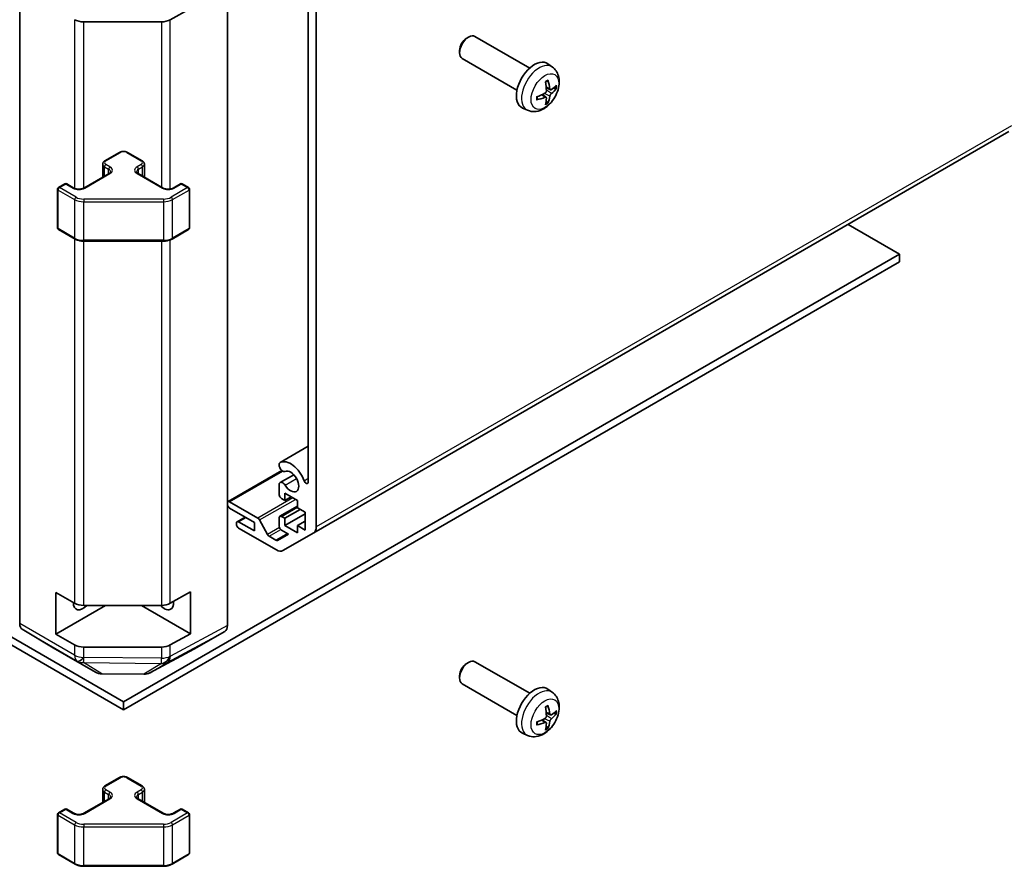
# Model space of a CAD drawing. Units: millimetres. Extents: x 0 to 18046, y -64 to 2810.
# Drawn here: x 2976 to 3361, y 975 to 1307 of the extents above; entities that cross this region are included whole.
import ezdxf

# ---------------------------------------------------------------- set-up
doc = ezdxf.new("R2010")
doc.units = ezdxf.units.MM
doc.layers.add('Visible (ISO)', color=7, linetype='Continuous', lineweight=35)
doc.layers.add('Visible Narrow (ISO)', color=7, linetype='Continuous', lineweight=25)

msp = doc.modelspace()

# ---------------------------------------------------------------- linework, layer by layer
at = {"layer": 'Visible (ISO)'}
for p, q in [((3091.834, 1377.0055), (3091.834, 1108.0859)), ((3088.652, 1125.7341), (3088.652, 1363.0316)), ((2975.6925, 1070.2347), (2975.6925, 1339.5982)), ((3057.0098, 1069.4384), (3057.0098, 1340.3945)), ((3042.6208, 1311.2035), (3034.6655, 1306.7681)), ((3031.1922, 1305.9579), (3000.7446, 1305.9579)), ((3150.7014, 1299.5367), (3151.4616, 1299.9756)), ((3175.3878, 1287.8528), (3153.9616, 1300.2232)), ((3147.9261, 1294.7296), (3147.9261, 1293.8518)), ((3170.3878, 1279.1925), (3148.9616, 1291.563)), ((3184.2669, 1288.2109), (3182.5177, 1289.4877)), ((3183.5184, 1279.3695), (3181.8498, 1280.108)), ((3181.7998, 1276.3928), (3180.326, 1277.4687)), ((3174.5172, 1271.324), (3172.5368, 1272.2004)), ((3090.7985, 1105.797), (3363.0346, 1262.9726)), ((3009.0819, 1251.5421), (3014.7387, 1254.808)), ((3017.9636, 1254.808), (3023.6205, 1251.5421)), ((3008.1943, 1245.11), (3008.1943, 1250.1781)), ((3024.508, 1245.11), (3024.508, 1250.1781)), ((3000.7734, 1240.8255), (3010.6729, 1246.541)), ((3022.0295, 1246.541), (3031.929, 1240.8255)), ((2990.8739, 1241.0297), (2993.3487, 1242.4585)), ((2994.0987, 1242.4585), (2996.9272, 1240.8255)), ((3035.7751, 1240.8255), (3038.6036, 1242.4585)), ((3039.3536, 1242.4585), (3041.8285, 1241.0297)), ((2990.4989, 1225.275), (2990.4989, 1240.3801)), ((3042.2035, 1225.275), (3042.2035, 1240.3801)), ((3320.2295, 1214.989), (3300.0769, 1226.624)), ((2990.8739, 1224.6254), (2997.3644, 1220.8782)), ((3035.338, 1220.8782), (3041.8285, 1224.6254)), ((3000.7446, 1220.059), (3031.9578, 1220.059)), ((2712.4712, 1214.989), (3016.3504, 1039.5442)), ((3016.3504, 1039.5442), (3320.2295, 1214.989)), ((3320.2295, 1211.9271), (3320.2295, 1214.989)), ((3016.3504, 1036.4824), (2712.4712, 1211.9271)), ((3320.2295, 1211.9271), (3016.3504, 1036.4824)), ((3077.6775, 1133.3383), (3088.652, 1139.6744)), ((3057.2679, 1117.9898), (3078.3819, 1130.18)), ((3077.3383, 1131.8547), (3077.3383, 1132.9041)), ((3077.6775, 1125.4601), (3083.0129, 1128.5404)), ((3077.3383, 1120.6836), (3077.3383, 1125.026)), ((3079.548, 1118.3872), (3078.2222, 1119.1527)), ((3079.548, 1121.2449), (3079.548, 1118.3872)), ((3084.4978, 1118.3872), (3079.548, 1121.2449)), ((3079.548, 1118.3872), (3082.0229, 1119.8161)), ((3084.4978, 1115.5295), (3084.4978, 1118.3872)), ((3057.8929, 1117.9279), (3068.9864, 1111.523)), ((3067.6156, 1109.865), (3057.8929, 1115.4784)), ((3077.5972, 1112.2744), (3084.4978, 1116.2584)), ((3079.548, 1111.447), (3085.5584, 1114.9171)), ((3087.503, 1113.7944), (3084.4978, 1115.5295)), ((3060.8034, 1110.1311), (3063.9791, 1111.9645)), ((3069.6471, 1110.7991), (3072.6552, 1105.1547)), ((3077.3383, 1108.3341), (3077.3383, 1111.7021)), ((3078.2222, 1112.2124), (3079.548, 1111.447)), ((3079.548, 1108.5892), (3087.503, 1113.182)), ((3079.548, 1111.447), (3079.548, 1108.5892)), ((3084.4978, 1108.5892), (3087.503, 1110.3243)), ((3087.503, 1106.8542), (3087.503, 1113.7944)), ((3060.5445, 1109.1506), (3060.5445, 1109.5588)), ((3061.4284, 1110.0691), (3067.6156, 1106.497)), ((3076.2274, 1099.0754), (3061.4284, 1107.6197)), ((3067.6156, 1106.497), (3067.6156, 1109.865)), ((3080.8817, 1105.2677), (3078.2222, 1106.8032)), ((3079.548, 1108.5892), (3084.4978, 1105.7315)), ((3084.4978, 1108.5892), (3087.503, 1106.8542)), ((3084.4978, 1105.7315), (3084.4978, 1108.5892)), ((3073.3158, 1104.4307), (3076.0077, 1102.8765)), ((3076.6327, 1102.8146), (3080.8817, 1105.2677)), ((3090.7985, 1105.797), (3078.7274, 1098.8278)), ((2989.8347, 1066.112), (2989.8347, 1082.442)), ((2989.8347, 1082.442), (2997.209, 1078.1844)), ((3034.6655, 1078.1491), (3042.6208, 1082.5845)), ((3042.6208, 1082.5845), (3042.6208, 1066.2545)), ((3009.2801, 1077.3389), (2989.8347, 1066.112)), ((3000.7446, 1077.3389), (3031.1922, 1077.3389)), ((3023.4222, 1077.3389), (3042.6208, 1066.2545)), ((2976.7063, 1067.9586), (2988.8187, 1060.7192)), ((2997.209, 1061.8544), (2989.8347, 1066.112)), ((3042.6208, 1066.2545), (3034.6655, 1061.8191)), ((3043.9008, 1060.179), (3055.9745, 1067.1498)), ((2988.8404, 1060.7065), (3005.3562, 1051.1711)), ((3031.1922, 1061.0089), (3000.7446, 1061.0089)), ((3026.7049, 1050.9314), (3043.8568, 1060.1545)), ((3150.7014, 1054.5877), (3151.4616, 1055.0266)), ((3175.3878, 1042.9038), (3153.9616, 1055.2742)), ((3007.8058, 1050.5014), (3024.2865, 1050.3354)), ((3147.9261, 1049.7806), (3147.9261, 1048.9029)), ((3170.3878, 1034.2435), (3148.9616, 1046.614)), ((3184.2669, 1043.2619), (3182.5177, 1044.5388)), ((3016.3504, 1036.4824), (3016.3504, 1039.5442)), ((3183.5184, 1034.4206), (3181.8498, 1035.159)), ((3181.7998, 1031.4439), (3180.326, 1032.5197)), ((3174.5172, 1026.375), (3172.5368, 1027.2514)), ((3009.0819, 1006.5931), (3014.7387, 1009.8591)), ((3017.9636, 1009.8591), (3023.6205, 1006.5931)), ((3008.1943, 1000.161), (3008.1943, 1005.2291)), ((3024.508, 1000.161), (3024.508, 1005.2291)), ((3000.7734, 995.8766), (3010.6729, 1001.592)), ((3022.0295, 1001.592), (3031.929, 995.8766)), ((2990.4989, 980.326), (2990.4989, 995.4312)), ((2990.8739, 996.0807), (2993.3487, 997.5096)), ((2994.0987, 997.5096), (2996.9272, 995.8766)), ((3035.7751, 995.8766), (3038.6036, 997.5096)), ((3039.3536, 997.5096), (3041.8285, 996.0807)), ((3042.2035, 980.326), (3042.2035, 995.4312)), ((2990.8739, 979.6765), (2997.3644, 975.9292)), ((3035.338, 975.9292), (3041.8285, 979.6765)), ((3000.7446, 975.11), (3031.9578, 975.11))]:
    msp.add_line(p, q, dxfattribs=at)
for centre, radius, start, end in [((2993.7237, 1241.809), 0.75, 60, 120), ((3038.9786, 1241.809), 0.75, 60, 120), ((2991.2489, 1240.3801), 0.75, 120, 180), ((3041.4535, 1240.3801), 0.75, 0, 60), ((2991.2489, 1225.275), 0.75, 180, 240), ((3041.4535, 1225.275), 0.75, 300, 0), ((3007.8562, 1055.5012), 5, 240, 269.422611), ((3024.3369, 1055.3351), 5, 269.422611, 298.268301), ((2991.2489, 995.4312), 0.75, 120, 180), ((2993.7237, 996.86), 0.75, 60, 120), ((3038.9786, 996.86), 0.75, 60, 120), ((3041.4535, 995.4312), 0.75, 0, 60), ((2991.2489, 980.326), 0.75, 180, 240), ((3041.4535, 980.326), 0.75, 300, 0)]:
    msp.add_arc(centre, radius, start, end, dxfattribs=at)
for centre, major_axis, ratio, start_param, end_param in [((3000.7446, 1308.8446), (-5, 0), 0.57735027, 0.78539816, 1.57079633), ((3031.1922, 1308.8446), (-5, 0), 0.57735027, 1.57079633, 2.3387412), ((3151.4616, 1295.8931), (2.5, 4.3301), 0.57735027, 0, 3.14159265), ((3150.7014, 1296.332), (-1.9625, -3.3991), 0.57735027, 3.92699082, 5.49778714), ((3177.218, 1281.0226), (-5, -8.6603), 0.57735027, 3.0796893, 6.34508866), ((3171.476, 1284.6082), (6.4164, -14.9254), 0.55353421, 0.95931878, 1.19830308), ((3170.9823, 1284.3231), (-9.7736, 12.9775), 0.59526289, 3.96282307, 4.20180736), ((3171.2165, 1284.1879), (-16.2392, -0.4777), 0.49462411, 2.44776077, 2.68674507), ((3171.2165, 1284.758), (16.2369, -0.5489), 0.65417299, 5.62601221, 5.86499651), ((3171.2418, 1284.2026), (-16.134, -1.9059), 0.55353421, 1.94328958, 2.18227387), ((3171.2418, 1284.7726), (16.1257, -1.9754), 0.59526289, 5.2229706, 5.46195489), ((3171.476, 1284.6374), (7.7059, -14.3024), 0.49462411, 0.45484759, 0.69383188), ((3170.9823, 1284.3524), (-8.5938, 13.7872), 0.65417299, 3.55978145, 3.79876575), ((3081.7577, 1125.8888), (-4.25, 7.3612), 0.57735027, 4.4296185, 6.23221797), ((3078.6775, 1131.6062), (-1, 1.7321), 0.57735027, 6.23221797, 6.74144068), ((3078.6775, 1131.6062), (1, -1.7321), 0.57735027, 4.25413361, 6.23221797), ((3081.7577, 1125.8888), (2.25, -3.8971), 0.57735027, 4.76335631, 9.37381063), ((3087.7848, 1126.2348), (0.6132, -1.0622), 0.57735027, 4.4296185, 7.06858347), ((3078.6775, 1123.728), (-1, 1.7321), 0.57735027, 4.76335631, 6.74144068), ((3057.8929, 1116.9073), (-0.625, 1.0825), 0.57735027, 5.49778714, 7.02582584), ((3078.2222, 1120.1733), (-0.625, 1.0825), 0.57735027, 0.78539816, 2.35619449), ((3057.8929, 1116.4991), (-0.625, 1.0825), 0.57735027, 0.82815579, 2.35619449), ((3061.4284, 1109.0485), (-0.625, 1.0825), 0.57735027, 5.49778714, 7.06858347), ((3068.9864, 1110.5024), (0.625, -1.0825), 0.57735027, 1.5120405, 2.35619449), ((3078.2222, 1111.1918), (-0.625, 1.0825), 0.57735027, 5.49778714, 7.06858347), ((3061.4284, 1108.6403), (-0.625, 1.0825), 0.57735027, 0.78539816, 2.35619449), ((3078.2222, 1107.8238), (-0.625, 1.0825), 0.57735027, 0.78539816, 2.35619449), ((3088.2985, 1110.1272), (2.5, -4.3301), 0.57735027, 0, 0.78539816), ((3073.3158, 1105.4513), (0.625, -1.0825), 0.57735027, 4.65363316, 5.49778714), ((3076.0077, 1103.8971), (0.625, -1.0825), 0.57735027, 5.49778714, 6.28318531), ((3076.2274, 1103.1579), (2.5, -4.3301), 0.57735027, 5.49778714, 6.28318531), ((3000.4413, 1080.4007), (-2.625, -4.5466), 0.57735027, 5.45123466, 7.48269513), ((3000.7446, 1080.2256), (5, 0), 0.57735027, 3.92699082, 4.71238898), ((3032.2603, 1080.4012), (2.625, -4.5466), 0.57735027, 5.083802, 7.20455128), ((3031.1922, 1080.2256), (5, 0), 0.57735027, 4.71238898, 5.48033385), ((2979.2281, 1072.2759), (-2.5, -4.3301), 0.57735027, 5.49778714, 6.27445866), ((3053.4737, 1071.4812), (2.5008, -4.3314), 0.57717444, 0, 0.78524587), ((2991.3404, 1065.0366), (-2.5, -4.3301), 0.57735027, 6.27445866, 6.28318531), ((3000.7446, 1063.8957), (-5, 0), 0.57735027, 0.78539816, 1.57079633), ((3031.1922, 1063.8957), (-5, 0), 0.57735027, 1.57079633, 2.3387412), ((3041.4001, 1064.5105), (2.5008, -4.3314), 0.57717444, 6.26573733, 6.28318531), ((3151.4616, 1050.9441), (2.5, 4.3301), 0.57735027, 0, 3.14159265), ((3150.7014, 1051.383), (-1.9625, -3.3991), 0.57735027, 3.92699082, 5.49778714), ((3177.218, 1036.0737), (-5, -8.6603), 0.57735027, 3.0796893, 6.34508866), ((3171.476, 1039.6592), (6.4164, -14.9254), 0.55353421, 0.95931878, 1.19830308), ((3170.9823, 1039.3742), (-9.7736, 12.9775), 0.59526289, 3.96282307, 4.20180736), ((3171.2165, 1039.239), (-16.2392, -0.4777), 0.49462411, 2.44776077, 2.68674507), ((3171.2165, 1039.809), (16.2369, -0.5489), 0.65417299, 5.62601221, 5.86499651), ((3171.2418, 1039.2536), (-16.134, -1.9059), 0.55353421, 1.94328958, 2.18227387), ((3171.2418, 1039.8236), (16.1257, -1.9754), 0.59526289, 5.2229706, 5.46195489), ((3171.476, 1039.6884), (7.7059, -14.3024), 0.49462411, 0.45484759, 0.69383188), ((3170.9823, 1039.4034), (-8.5938, 13.7872), 0.65417299, 3.55978145, 3.79876575)]:
    msp.add_ellipse(centre, major_axis=major_axis, ratio=ratio, start_param=start_param, end_param=end_param, dxfattribs=at)
for points, knots in [([(3184.2669, 1288.2109), (3184.8313, 1287.7989), (3185.3107, 1287.2924), (3186.1109, 1286.1352), (3186.4051, 1285.478), (3186.8488, 1283.9914), (3186.9405, 1283.1622), (3186.9225, 1281.3296), (3186.7529, 1280.3322), (3186.1721, 1278.3496), (3185.7464, 1277.3676), (3184.6931, 1275.5327), (3184.0682, 1274.6791), (3182.6275, 1273.1443), (3181.8114, 1272.4628), (3180.0016, 1271.4062), (3179.0113, 1271.0094), (3177.0758, 1270.7555), (3176.1869, 1270.7899), (3175.0423, 1271.1138), (3174.7764, 1271.2093), (3174.5172, 1271.324)], [5.5596905, 5.5596905, 5.5596905, 5.5596905, 5.76465035, 5.76465035, 5.99724023, 5.99724023, 6.29459763, 6.29459763, 6.66985758, 6.66985758, 7.06428247, 7.06428247, 7.45411883, 7.45411883, 7.84838663, 7.84838663, 8.22269251, 8.22269251, 8.4943548, 8.4943548, 8.57747644, 8.57747644, 8.57747644, 8.57747644]), ([(3181.5406, 1282.3056), (3181.5786, 1282.3326), (3181.6167, 1282.3588), (3181.7209, 1282.4288), (3181.7871, 1282.4712), (3181.9193, 1282.5516), (3181.9852, 1282.5897), (3182.1167, 1282.6614), (3182.1822, 1282.695), (3182.3124, 1282.7579), (3182.3772, 1282.787), (3182.4415, 1282.814)], [4.599557922, 4.599557922, 4.599557922, 4.599557922, 4.630897721, 4.630897721, 4.685414191, 4.685414191, 4.739930661, 4.739930661, 4.794447131, 4.794447131, 4.848963601, 4.848963601, 4.848963601, 4.848963601]), ([(3182.4983, 1283.0571), (3182.5089, 1283.0257), (3182.5155, 1282.9913), (3182.5182, 1282.9325), (3182.5129, 1282.8992), (3182.4927, 1282.853), (3182.4743, 1282.8318), (3182.4503, 1282.818), (3182.446, 1282.8159), (3182.4415, 1282.814)], [0.0145600729, 0.0145600729, 0.0145600729, 0.0145600729, 0.0187226824, 0.0187226824, 0.0234298311, 0.0234298311, 0.0280690561, 0.0280690561, 0.028985175, 0.028985175, 0.028985175, 0.028985175]), ([(3185.9084, 1279.9428), (3185.8931, 1279.9218), (3185.8695, 1279.9005), (3185.8173, 1279.8673), (3185.7782, 1279.8509), (3185.7063, 1279.8327), (3185.6609, 1279.8276), (3185.591, 1279.8291), (3185.5553, 1279.8336), (3185.5242, 1279.8411)], [0.0145600729, 0.0145600729, 0.0145600729, 0.0145600729, 0.0187226824, 0.0187226824, 0.0234298311, 0.0234298311, 0.0280690561, 0.0280690561, 0.0318101771, 0.0318101771, 0.0318101771, 0.0318101771]), ([(3178.2784, 1275.6032), (3178.2696, 1275.6724), (3178.2625, 1275.7431), (3178.2517, 1275.8873), (3178.2481, 1275.9609), (3178.2445, 1276.1106), (3178.2445, 1276.1867), (3178.2481, 1276.3414), (3178.2517, 1276.4199), (3178.2602, 1276.5451), (3178.2639, 1276.5912), (3178.2682, 1276.6376)], [3.005018033, 3.005018033, 3.005018033, 3.005018033, 3.059534503, 3.059534503, 3.114050973, 3.114050973, 3.168567443, 3.168567443, 3.223083913, 3.223083913, 3.254423712, 3.254423712, 3.254423712, 3.254423712]), ([(3181.9242, 1278.9479), (3181.9275, 1278.8565), (3181.9149, 1278.7524), (3181.8555, 1278.5459), (3181.8087, 1278.4436), (3181.6981, 1278.267), (3181.627, 1278.1809), (3181.4906, 1278.0596), (3181.4289, 1278.0166), (3181.3678, 1277.9842)], [-0.203600879, -0.203600879, -0.203600879, -0.203600879, -0.1911011005, -0.1911011005, -0.178601322, -0.178601322, -0.1660772077, -0.1660772077, -0.1569242728, -0.1569242728, -0.1569242728, -0.1569242728]), ([(3181.3678, 1276.4004), (3181.4487, 1276.433), (3181.5326, 1276.4519), (3181.6816, 1276.4504), (3181.7468, 1276.4301), (3181.8445, 1276.3615), (3181.8835, 1276.3087), (3181.9204, 1276.1935), (3181.9267, 1276.1376), (3181.9242, 1276.0791)], [-0.2036008625, -0.2036008625, -0.2036008625, -0.2036008625, -0.191101084, -0.191101084, -0.1786013054, -0.1786013054, -0.1660771911, -0.1660771911, -0.1569242563, -0.1569242563, -0.1569242563, -0.1569242563]), ([(3183.8523, 1279.4186), (3183.7869, 1279.3771), (3183.716, 1279.3507), (3183.5834, 1279.3427), (3183.5215, 1279.3611), (3183.4215, 1279.431), (3183.3766, 1279.4872), (3183.3215, 1279.613), (3183.3051, 1279.6747), (3183.2959, 1279.7399)], [-0.2036008625, -0.2036008625, -0.2036008625, -0.2036008625, -0.191101084, -0.191101084, -0.1786013054, -0.1786013054, -0.1660771911, -0.1660771911, -0.1569242563, -0.1569242563, -0.1569242563, -0.1569242563]), ([(3183.2959, 1276.8711), (3183.308, 1276.9536), (3183.3337, 1277.0502), (3183.4095, 1277.2472), (3183.4597, 1277.3476), (3183.5679, 1277.5256), (3183.6331, 1277.615), (3183.7513, 1277.7469), (3183.8029, 1277.7957), (3183.8523, 1277.8348)], [-0.203600879, -0.203600879, -0.203600879, -0.203600879, -0.1911011005, -0.1911011005, -0.178601322, -0.178601322, -0.1660772077, -0.1660772077, -0.1569242728, -0.1569242728, -0.1569242728, -0.1569242728]), ([(3178.2783, 1275.6032), (3178.279, 1275.5984), (3178.2793, 1275.5936), (3178.2793, 1275.5659), (3178.2702, 1275.5395), (3178.2403, 1275.4988), (3178.2141, 1275.4776), (3178.1619, 1275.4505), (3178.1287, 1275.4391), (3178.0963, 1275.4325)], [0.0455535579, 0.0455535579, 0.0455535579, 0.0455535579, 0.0464696768, 0.0464696768, 0.0511089018, 0.0511089018, 0.0558160505, 0.0558160505, 0.05997866, 0.05997866, 0.05997866, 0.05997866]), ([(3182.3943, 1274.42), (3182.4164, 1274.3969), (3182.4381, 1274.3681), (3182.4743, 1274.3084), (3182.4927, 1274.2665), (3182.5129, 1274.1951), (3182.5182, 1274.1531), (3182.5155, 1274.0913), (3182.5089, 1274.0602), (3182.4983, 1274.0364)], [0.0427285558, 0.0427285558, 0.0427285558, 0.0427285558, 0.0464696768, 0.0464696768, 0.0511089018, 0.0511089018, 0.0558160505, 0.0558160505, 0.05997866, 0.05997866, 0.05997866, 0.05997866]), ([(3014.7387, 1254.808), (3014.9272, 1254.9169), (3015.1313, 1255.001), (3015.5587, 1255.1267), (3015.7822, 1255.1681), (3016.236, 1255.2096), (3016.4663, 1255.2096), (3016.9201, 1255.1681), (3017.1436, 1255.1267), (3017.571, 1255.001), (3017.7751, 1254.9169), (3017.9636, 1254.808)], [3.14159265, 3.14159265, 3.14159265, 3.14159265, 3.45575192, 3.45575192, 3.76991118, 3.76991118, 4.08407045, 4.08407045, 4.39822972, 4.39822972, 4.71238898, 4.71238898, 4.71238898, 4.71238898]), ([(3008.1943, 1250.1781), (3008.1943, 1250.299), (3008.2111, 1250.4198), (3008.2741, 1250.6494), (3008.32, 1250.7581), (3008.4327, 1250.9582), (3008.4992, 1251.0498), (3008.6462, 1251.2163), (3008.7266, 1251.2913), (3008.8973, 1251.427), (3008.9876, 1251.4876), (3009.0819, 1251.5421)], [2.35619449, 2.35619449, 2.35619449, 2.35619449, 2.513274123, 2.513274123, 2.670353756, 2.670353756, 2.827433388, 2.827433388, 2.984513021, 2.984513021, 3.141592654, 3.141592654, 3.141592654, 3.141592654]), ([(3023.6205, 1251.5421), (3023.7147, 1251.4876), (3023.805, 1251.427), (3023.9757, 1251.2913), (3024.0561, 1251.2163), (3024.2031, 1251.0498), (3024.2696, 1250.9582), (3024.3823, 1250.7581), (3024.4283, 1250.6494), (3024.4912, 1250.4198), (3024.508, 1250.299), (3024.508, 1250.1781)], [4.71238898, 4.71238898, 4.71238898, 4.71238898, 4.869468613, 4.869468613, 5.026548246, 5.026548246, 5.183627878, 5.183627878, 5.340707511, 5.340707511, 5.497787144, 5.497787144, 5.497787144, 5.497787144]), ([(3010.6729, 1246.541), (3010.7637, 1246.5935), (3010.8439, 1246.6481), (3010.981, 1246.757), (3011.0378, 1246.8113), (3011.1286, 1246.9141), (3011.1625, 1246.9626), (3011.2117, 1247.05), (3011.227, 1247.0887), (3011.2459, 1247.1577), (3011.2498, 1247.1881), (3011.2498, 1247.2183)], [0, 0, 0, 0, 0.157079633, 0.157079633, 0.314159265, 0.314159265, 0.471238898, 0.471238898, 0.628318531, 0.628318531, 0.785398163, 0.785398163, 0.785398163, 0.785398163]), ([(3021.4526, 1247.2183), (3021.4526, 1247.1881), (3021.4564, 1247.1577), (3021.4753, 1247.0887), (3021.4907, 1247.05), (3021.5398, 1246.9626), (3021.5737, 1246.9141), (3021.6645, 1246.8113), (3021.7213, 1246.757), (3021.8584, 1246.6481), (3021.9386, 1246.5935), (3022.0295, 1246.541)], [3.926990817, 3.926990817, 3.926990817, 3.926990817, 4.08407045, 4.08407045, 4.241150082, 4.241150082, 4.398229715, 4.398229715, 4.555309348, 4.555309348, 4.71238898, 4.71238898, 4.71238898, 4.71238898]), ([(2996.9272, 1240.8255), (2997.0847, 1240.7346), (2997.2744, 1240.6504), (2997.7061, 1240.51), (2997.9495, 1240.4546), (2998.465, 1240.3843), (2998.7376, 1240.3703), (2999.2786, 1240.3877), (2999.547, 1240.4194), (3000.0454, 1240.5229), (3000.2757, 1240.5943), (3000.5844, 1240.7245), (3000.684, 1240.774), (3000.7734, 1240.8255)], [4.71238898, 4.71238898, 4.71238898, 4.71238898, 4.98463482, 4.98463482, 5.26573517, 5.26573517, 5.55358161, 5.55358161, 5.84310904, 5.84310904, 6.12880282, 6.12880282, 6.28318531, 6.28318531, 6.28318531, 6.28318531]), ([(3031.929, 1240.8255), (3032.0865, 1240.7346), (3032.2762, 1240.6504), (3032.7079, 1240.51), (3032.9513, 1240.4546), (3033.4668, 1240.3843), (3033.7394, 1240.3703), (3034.2804, 1240.3877), (3034.5488, 1240.4194), (3035.0472, 1240.5229), (3035.2775, 1240.5943), (3035.5862, 1240.7245), (3035.6858, 1240.774), (3035.7751, 1240.8255)], [4.71238898, 4.71238898, 4.71238898, 4.71238898, 4.98463482, 4.98463482, 5.26573517, 5.26573517, 5.55358161, 5.55358161, 5.84310904, 5.84310904, 6.12880282, 6.12880282, 6.28318531, 6.28318531, 6.28318531, 6.28318531]), ([(2997.3644, 1220.8782), (2997.5512, 1220.7703), (2997.7492, 1220.6729), (2998.1636, 1220.4991), (2998.3799, 1220.4227), (2998.8269, 1220.2912), (2999.0575, 1220.2361), (2999.5284, 1220.1478), (2999.7687, 1220.1145), (3000.2542, 1220.0701), (3000.4994, 1220.059), (3000.7446, 1220.059)], [4.71238898, 4.71238898, 4.71238898, 4.71238898, 4.869468613, 4.869468613, 5.026548246, 5.026548246, 5.183627878, 5.183627878, 5.340707511, 5.340707511, 5.497787144, 5.497787144, 5.497787144, 5.497787144]), ([(3031.9578, 1220.059), (3032.203, 1220.059), (3032.4482, 1220.0701), (3032.9336, 1220.1145), (3033.1739, 1220.1478), (3033.6448, 1220.2361), (3033.8754, 1220.2912), (3034.3224, 1220.4227), (3034.5388, 1220.4991), (3034.9532, 1220.6729), (3035.1512, 1220.7703), (3035.338, 1220.8782)], [5.497787144, 5.497787144, 5.497787144, 5.497787144, 5.654866776, 5.654866776, 5.811946409, 5.811946409, 5.969026042, 5.969026042, 6.126105675, 6.126105675, 6.283185307, 6.283185307, 6.283185307, 6.283185307]), ([(3184.2669, 1043.2619), (3184.8313, 1042.8499), (3185.3107, 1042.3434), (3186.1109, 1041.1862), (3186.4051, 1040.529), (3186.8488, 1039.0424), (3186.9405, 1038.2132), (3186.9225, 1036.3806), (3186.7529, 1035.3833), (3186.1721, 1033.4006), (3185.7464, 1032.4186), (3184.6931, 1030.5837), (3184.0682, 1029.7302), (3182.6275, 1028.1953), (3181.8114, 1027.5138), (3180.0016, 1026.4572), (3179.0113, 1026.0604), (3177.0758, 1025.8065), (3176.1869, 1025.8409), (3175.0423, 1026.1649), (3174.7764, 1026.2603), (3174.5172, 1026.375)], [5.5596905, 5.5596905, 5.5596905, 5.5596905, 5.76465035, 5.76465035, 5.99724023, 5.99724023, 6.29459763, 6.29459763, 6.66985758, 6.66985758, 7.06428247, 7.06428247, 7.45411883, 7.45411883, 7.84838663, 7.84838663, 8.22269251, 8.22269251, 8.4943548, 8.4943548, 8.57747644, 8.57747644, 8.57747644, 8.57747644]), ([(3181.5406, 1037.3567), (3181.5786, 1037.3836), (3181.6167, 1037.4098), (3181.7209, 1037.4798), (3181.7871, 1037.5222), (3181.9193, 1037.6026), (3181.9852, 1037.6407), (3182.1167, 1037.7124), (3182.1822, 1037.7461), (3182.3124, 1037.8089), (3182.3772, 1037.8381), (3182.4415, 1037.865)], [4.599557922, 4.599557922, 4.599557922, 4.599557922, 4.630897721, 4.630897721, 4.685414191, 4.685414191, 4.739930661, 4.739930661, 4.794447131, 4.794447131, 4.848963601, 4.848963601, 4.848963601, 4.848963601]), ([(3182.4983, 1038.1081), (3182.5089, 1038.0767), (3182.5155, 1038.0423), (3182.5182, 1037.9836), (3182.5129, 1037.9502), (3182.4927, 1037.904), (3182.4743, 1037.8828), (3182.4503, 1037.869), (3182.446, 1037.8669), (3182.4415, 1037.8651)], [0.0145600729, 0.0145600729, 0.0145600729, 0.0145600729, 0.0187226824, 0.0187226824, 0.0234298311, 0.0234298311, 0.0280690561, 0.0280690561, 0.028985175, 0.028985175, 0.028985175, 0.028985175]), ([(3181.9242, 1033.999), (3181.9275, 1033.9075), (3181.9149, 1033.8034), (3181.8555, 1033.5969), (3181.8087, 1033.4946), (3181.6981, 1033.318), (3181.627, 1033.2319), (3181.4906, 1033.1106), (3181.4289, 1033.0676), (3181.3678, 1033.0353)], [-0.203600879, -0.203600879, -0.203600879, -0.203600879, -0.1911011005, -0.1911011005, -0.178601322, -0.178601322, -0.1660772077, -0.1660772077, -0.1569242728, -0.1569242728, -0.1569242728, -0.1569242728]), ([(3183.8523, 1034.4697), (3183.7869, 1034.4281), (3183.716, 1034.4017), (3183.5834, 1034.3938), (3183.5215, 1034.4121), (3183.4215, 1034.482), (3183.3766, 1034.5382), (3183.3215, 1034.664), (3183.3051, 1034.7257), (3183.2959, 1034.7909)], [-0.2036008625, -0.2036008625, -0.2036008625, -0.2036008625, -0.191101084, -0.191101084, -0.1786013054, -0.1786013054, -0.1660771911, -0.1660771911, -0.1569242563, -0.1569242563, -0.1569242563, -0.1569242563]), ([(3185.9084, 1034.9939), (3185.8931, 1034.9729), (3185.8695, 1034.9515), (3185.8173, 1034.9183), (3185.7782, 1034.9019), (3185.7063, 1034.8837), (3185.6609, 1034.8787), (3185.591, 1034.8802), (3185.5553, 1034.8846), (3185.5242, 1034.8921)], [0.0145600729, 0.0145600729, 0.0145600729, 0.0145600729, 0.0187226824, 0.0187226824, 0.0234298311, 0.0234298311, 0.0280690561, 0.0280690561, 0.0318101771, 0.0318101771, 0.0318101771, 0.0318101771]), ([(3178.2783, 1030.6543), (3178.279, 1030.6494), (3178.2793, 1030.6446), (3178.2793, 1030.617), (3178.2702, 1030.5905), (3178.2403, 1030.5498), (3178.2141, 1030.5286), (3178.1619, 1030.5015), (3178.1287, 1030.4901), (3178.0963, 1030.4835)], [0.0455535579, 0.0455535579, 0.0455535579, 0.0455535579, 0.0464696768, 0.0464696768, 0.0511089018, 0.0511089018, 0.0558160505, 0.0558160505, 0.05997866, 0.05997866, 0.05997866, 0.05997866]), ([(3178.2784, 1030.6543), (3178.2696, 1030.7234), (3178.2625, 1030.7941), (3178.2517, 1030.9383), (3178.2481, 1031.0119), (3178.2445, 1031.1616), (3178.2445, 1031.2377), (3178.2481, 1031.3924), (3178.2517, 1031.4709), (3178.2602, 1031.5962), (3178.2639, 1031.6422), (3178.2682, 1031.6886)], [3.005018033, 3.005018033, 3.005018033, 3.005018033, 3.059534503, 3.059534503, 3.114050973, 3.114050973, 3.168567443, 3.168567443, 3.223083913, 3.223083913, 3.254423712, 3.254423712, 3.254423712, 3.254423712]), ([(3181.3678, 1031.4514), (3181.4487, 1031.4841), (3181.5326, 1031.5029), (3181.6816, 1031.5014), (3181.7468, 1031.4811), (3181.8445, 1031.4126), (3181.8835, 1031.3598), (3181.9204, 1031.2445), (3181.9267, 1031.1886), (3181.9242, 1031.1302)], [-0.2036008625, -0.2036008625, -0.2036008625, -0.2036008625, -0.191101084, -0.191101084, -0.1786013054, -0.1786013054, -0.1660771911, -0.1660771911, -0.1569242563, -0.1569242563, -0.1569242563, -0.1569242563]), ([(3182.3943, 1029.471), (3182.4164, 1029.4479), (3182.4381, 1029.4191), (3182.4743, 1029.3594), (3182.4927, 1029.3175), (3182.5129, 1029.2461), (3182.5182, 1029.2041), (3182.5155, 1029.1423), (3182.5089, 1029.1112), (3182.4983, 1029.0874)], [0.0427285558, 0.0427285558, 0.0427285558, 0.0427285558, 0.0464696768, 0.0464696768, 0.0511089018, 0.0511089018, 0.0558160505, 0.0558160505, 0.05997866, 0.05997866, 0.05997866, 0.05997866]), ([(3183.2959, 1031.9221), (3183.308, 1032.0046), (3183.3337, 1032.1012), (3183.4095, 1032.2982), (3183.4597, 1032.3986), (3183.5679, 1032.5766), (3183.6331, 1032.6661), (3183.7513, 1032.7979), (3183.8029, 1032.8467), (3183.8523, 1032.8858)], [-0.203600879, -0.203600879, -0.203600879, -0.203600879, -0.1911011005, -0.1911011005, -0.178601322, -0.178601322, -0.1660772077, -0.1660772077, -0.1569242728, -0.1569242728, -0.1569242728, -0.1569242728]), ([(3014.7387, 1009.8591), (3014.9272, 1009.9679), (3015.1313, 1010.052), (3015.5587, 1010.1777), (3015.7822, 1010.2192), (3016.236, 1010.2607), (3016.4663, 1010.2607), (3016.9201, 1010.2192), (3017.1436, 1010.1777), (3017.571, 1010.052), (3017.7751, 1009.9679), (3017.9636, 1009.8591)], [3.14159265, 3.14159265, 3.14159265, 3.14159265, 3.45575192, 3.45575192, 3.76991118, 3.76991118, 4.08407045, 4.08407045, 4.39822972, 4.39822972, 4.71238898, 4.71238898, 4.71238898, 4.71238898]), ([(3008.1943, 1005.2291), (3008.1943, 1005.35), (3008.2111, 1005.4708), (3008.2741, 1005.7004), (3008.32, 1005.8091), (3008.4327, 1006.0093), (3008.4992, 1006.1008), (3008.6462, 1006.2673), (3008.7266, 1006.3424), (3008.8973, 1006.478), (3008.9876, 1006.5387), (3009.0819, 1006.5931)], [2.35619449, 2.35619449, 2.35619449, 2.35619449, 2.513274123, 2.513274123, 2.670353756, 2.670353756, 2.827433388, 2.827433388, 2.984513021, 2.984513021, 3.141592654, 3.141592654, 3.141592654, 3.141592654]), ([(3023.6205, 1006.5931), (3023.7147, 1006.5387), (3023.805, 1006.478), (3023.9757, 1006.3424), (3024.0561, 1006.2673), (3024.2031, 1006.1008), (3024.2696, 1006.0093), (3024.3823, 1005.8091), (3024.4283, 1005.7004), (3024.4912, 1005.4708), (3024.508, 1005.35), (3024.508, 1005.2291)], [4.71238898, 4.71238898, 4.71238898, 4.71238898, 4.869468613, 4.869468613, 5.026548246, 5.026548246, 5.183627878, 5.183627878, 5.340707511, 5.340707511, 5.497787144, 5.497787144, 5.497787144, 5.497787144]), ([(3010.6729, 1001.592), (3010.7637, 1001.6445), (3010.8439, 1001.6991), (3010.981, 1001.8081), (3011.0378, 1001.8623), (3011.1286, 1001.9652), (3011.1625, 1002.0137), (3011.2117, 1002.101), (3011.227, 1002.1397), (3011.2459, 1002.2087), (3011.2498, 1002.2391), (3011.2498, 1002.2693)], [0, 0, 0, 0, 0.157079633, 0.157079633, 0.314159265, 0.314159265, 0.471238898, 0.471238898, 0.628318531, 0.628318531, 0.785398163, 0.785398163, 0.785398163, 0.785398163]), ([(3021.4526, 1002.2693), (3021.4526, 1002.2391), (3021.4564, 1002.2087), (3021.4753, 1002.1397), (3021.4907, 1002.101), (3021.5398, 1002.0137), (3021.5737, 1001.9652), (3021.6645, 1001.8623), (3021.7213, 1001.8081), (3021.8584, 1001.6991), (3021.9386, 1001.6445), (3022.0295, 1001.592)], [3.926990817, 3.926990817, 3.926990817, 3.926990817, 4.08407045, 4.08407045, 4.241150082, 4.241150082, 4.398229715, 4.398229715, 4.555309348, 4.555309348, 4.71238898, 4.71238898, 4.71238898, 4.71238898]), ([(2996.9272, 995.8766), (2997.0847, 995.7856), (2997.2744, 995.7015), (2997.7061, 995.561), (2997.9495, 995.5056), (2998.465, 995.4353), (2998.7376, 995.4213), (2999.2786, 995.4387), (2999.547, 995.4705), (3000.0454, 995.574), (3000.2757, 995.6453), (3000.5844, 995.7755), (3000.684, 995.825), (3000.7734, 995.8766)], [4.71238898, 4.71238898, 4.71238898, 4.71238898, 4.98463482, 4.98463482, 5.26573517, 5.26573517, 5.55358161, 5.55358161, 5.84310904, 5.84310904, 6.12880282, 6.12880282, 6.28318531, 6.28318531, 6.28318531, 6.28318531]), ([(3031.929, 995.8766), (3032.0865, 995.7856), (3032.2762, 995.7015), (3032.7079, 995.561), (3032.9513, 995.5056), (3033.4668, 995.4353), (3033.7394, 995.4213), (3034.2804, 995.4387), (3034.5488, 995.4705), (3035.0472, 995.574), (3035.2775, 995.6453), (3035.5862, 995.7755), (3035.6858, 995.825), (3035.7751, 995.8766)], [4.71238898, 4.71238898, 4.71238898, 4.71238898, 4.98463482, 4.98463482, 5.26573517, 5.26573517, 5.55358161, 5.55358161, 5.84310904, 5.84310904, 6.12880282, 6.12880282, 6.28318531, 6.28318531, 6.28318531, 6.28318531]), ([(2997.3644, 975.9292), (2997.5512, 975.8213), (2997.7492, 975.7239), (2998.1636, 975.5501), (2998.3799, 975.4737), (2998.8269, 975.3422), (2999.0575, 975.2871), (2999.5284, 975.1988), (2999.7687, 975.1655), (3000.2542, 975.1211), (3000.4994, 975.11), (3000.7446, 975.11)], [4.71238898, 4.71238898, 4.71238898, 4.71238898, 4.869468613, 4.869468613, 5.026548246, 5.026548246, 5.183627878, 5.183627878, 5.340707511, 5.340707511, 5.497787144, 5.497787144, 5.497787144, 5.497787144]), ([(3031.9578, 975.11), (3032.203, 975.11), (3032.4482, 975.1211), (3032.9336, 975.1655), (3033.1739, 975.1988), (3033.6448, 975.2871), (3033.8754, 975.3422), (3034.3224, 975.4737), (3034.5388, 975.5501), (3034.9532, 975.7239), (3035.1512, 975.8213), (3035.338, 975.9292)], [5.497787144, 5.497787144, 5.497787144, 5.497787144, 5.654866776, 5.654866776, 5.811946409, 5.811946409, 5.969026042, 5.969026042, 6.126105675, 6.126105675, 6.283185307, 6.283185307, 6.283185307, 6.283185307])]:
    msp.add_open_spline(points, degree=3, knots=knots, dxfattribs=at)
for points, weights in [([(3184.7349, 1280.0331), (3185.1148, 1279.9407), (3185.5242, 1279.8411)], [1.08273581423, 1.07755563664, 1.07090462709]), ([(3182.3943, 1274.42), (3182.1034, 1274.7248), (3181.8334, 1275.0076)], [1.07090462707, 1.07755563662, 1.08273581421]), ([(3184.7349, 1035.0841), (3185.1148, 1034.9917), (3185.5242, 1034.8921)], [1.08273581423, 1.07755563664, 1.07090462709]), ([(3182.3943, 1029.471), (3182.1034, 1029.7758), (3181.8334, 1030.0586)], [1.07090462707, 1.07755563662, 1.08273581421])]:
    msp.add_rational_spline(points, weights, degree=2, dxfattribs=at)
at = {"layer": 'Visible Narrow (ISO)'}
for p, q in [((2997.209, 1306.8034), (2997.209, 1240.6853)), ((3000.7446, 1240.8092), (3000.7446, 1305.9579)), ((3031.1922, 1305.9579), (3031.1922, 1241.2509)), ((3034.6655, 1240.4459), (3034.6655, 1306.7681)), ((3183.2959, 1279.7399), (3181.8157, 1280.4501)), ((3181.3678, 1276.4004), (3180.0127, 1277.3272)), ((3183.2959, 1276.8711), (3181.2004, 1277.8964)), ((3183.8523, 1277.8348), (3181.9166, 1279.1368)), ((3364.0701, 1265.2615), (3091.834, 1108.0859)), ((3009.4569, 1251.5049), (3015.1137, 1254.7709)), ((3017.5886, 1254.7709), (3023.2455, 1251.5049)), ((3008.9265, 1249.1575), (3010.5175, 1248.2389)), ((3008.9265, 1245.5328), (3008.9265, 1249.1575)), ((3011.0479, 1249.1575), (3009.4569, 1250.076)), ((3023.2455, 1250.076), (3021.6545, 1249.1575)), ((3022.1848, 1248.2389), (3023.7758, 1249.1575)), ((3023.7758, 1245.5328), (3023.7758, 1249.1575)), ((3001.1484, 1240.7884), (3011.0479, 1246.5039)), ((3010.5175, 1246.4513), (3010.5175, 1248.2389)), ((3021.6545, 1246.5039), (3031.554, 1240.7884)), ((3022.1848, 1246.4513), (3022.1848, 1248.2389)), ((2991.2489, 1240.9925), (2993.7237, 1242.4214)), ((2993.7237, 1242.4214), (2996.5522, 1240.7884)), ((3036.1501, 1240.7884), (3038.9786, 1242.4214)), ((3038.9786, 1242.4214), (3041.4535, 1240.9925)), ((2990.7185, 1224.9688), (2990.7185, 1240.074)), ((2990.7185, 1240.074), (2997.209, 1236.3267)), ((2997.7394, 1237.2452), (2991.2489, 1240.9925)), ((3041.4535, 1240.9925), (3034.963, 1237.2452)), ((3035.4933, 1236.3267), (3041.9838, 1240.074)), ((3041.9838, 1240.074), (3041.9838, 1224.9688)), ((2997.209, 1236.3267), (2997.209, 1221.2215)), ((3000.7446, 1236.5265), (3000.7446, 1235.4812)), ((3031.9578, 1236.5265), (3000.7446, 1236.5265)), ((3000.7446, 1235.4812), (3031.9578, 1235.4812)), ((3000.7446, 1220.376), (3000.7446, 1235.4812)), ((3031.9578, 1236.5265), (3031.9578, 1235.4812)), ((3031.9578, 1235.4812), (3031.9578, 1220.376)), ((3035.4933, 1221.2215), (3035.4933, 1236.3267)), ((2997.209, 1221.2215), (2990.7185, 1224.9688)), ((3041.9838, 1224.9688), (3035.4933, 1221.2215)), ((2997.209, 1220.9678), (2997.209, 1078.1844)), ((3000.7446, 1220.376), (3000.7446, 1220.059)), ((3031.9578, 1220.376), (3000.7446, 1220.376)), ((3000.7446, 1077.3389), (3000.7446, 1220.059)), ((3031.1922, 1220.059), (3031.1922, 1077.3389)), ((3031.9578, 1220.376), (3031.9578, 1220.059)), ((3034.6655, 1078.1491), (3034.6655, 1220.5529)), ((3077.7298, 1133.3654), (3088.652, 1139.6714)), ((3057.8929, 1117.9279), (3078.7173, 1129.9509)), ((3079.6253, 1124.3929), (3084.1194, 1126.9876)), ((3087.0248, 1126.1911), (3088.652, 1127.1306)), ((3082.6866, 1119.4329), (3068.9864, 1111.523)), ((3069.6471, 1110.7991), (3083.6439, 1118.8802)), ((3078.2222, 1112.2124), (3084.4978, 1115.8356)), ((3061.4284, 1110.0691), (3064.3452, 1111.7532)), ((3077.4075, 1107.8984), (3072.6552, 1105.1547)), ((3073.3158, 1104.4307), (3077.8889, 1107.0709)), ((3080.5155, 1105.4791), (3076.0077, 1102.8765)), ((2997.209, 1057.8121), (2975.6925, 1070.2347)), ((2976.7063, 1067.9586), (2998.2228, 1055.536)), ((3057.0098, 1069.4384), (3034.7078, 1057.446)), ((3033.6465, 1055.1433), (3055.9745, 1067.1498)), ((3005.3345, 1051.1838), (2988.8187, 1060.7192)), ((2997.209, 1061.8544), (2997.209, 1057.8121)), ((3000.7446, 1056.9666), (3000.7446, 1061.0089)), ((3043.9008, 1060.179), (3026.7489, 1050.9559)), ((3031.1922, 1061.0089), (3031.1922, 1056.6464)), ((3034.6655, 1057.4566), (3034.6655, 1061.8191)), ((3000.7678, 1056.953), (3000.7446, 1056.9666)), ((3031.1922, 1056.6464), (3000.7678, 1056.953)), ((3034.7078, 1057.446), (3034.6655, 1057.4566)), ((2998.2228, 1055.536), (2998.2461, 1055.5224)), ((2998.2461, 1055.5224), (3005.3345, 1051.1838)), ((3000.7244, 1054.9173), (3031.1488, 1054.6107)), ((3007.8129, 1050.5787), (3000.7244, 1054.9173)), ((3031.1912, 1054.6), (3024.2936, 1050.4126)), ((3026.7489, 1050.9559), (3033.6465, 1055.1433)), ((3031.1488, 1054.6107), (3031.1912, 1054.6)), ((3024.2936, 1050.4126), (3007.8129, 1050.5787)), ((3183.2959, 1034.7909), (3181.8157, 1035.5011)), ((3183.8523, 1032.8858), (3181.9166, 1034.1878)), ((3181.3678, 1031.4514), (3180.0127, 1032.3782)), ((3183.2959, 1031.9221), (3181.2004, 1032.9474)), ((3009.4569, 1006.5559), (3015.1137, 1009.8219)), ((3017.5886, 1009.8219), (3023.2455, 1006.5559)), ((3008.9265, 1004.2085), (3010.5175, 1003.2899)), ((3008.9265, 1000.5838), (3008.9265, 1004.2085)), ((3011.0479, 1004.2085), (3009.4569, 1005.1271)), ((3010.5175, 1001.5024), (3010.5175, 1003.2899)), ((3023.2455, 1005.1271), (3021.6545, 1004.2085)), ((3022.1848, 1003.2899), (3023.7758, 1004.2085)), ((3022.1848, 1001.5024), (3022.1848, 1003.2899)), ((3023.7758, 1000.5838), (3023.7758, 1004.2085)), ((3001.1484, 995.8394), (3011.0479, 1001.5549)), ((3021.6545, 1001.5549), (3031.554, 995.8394)), ((2990.7185, 980.0198), (2990.7185, 995.125)), ((2990.7185, 995.125), (2997.209, 991.3777)), ((2991.2489, 996.0435), (2993.7237, 997.4724)), ((2997.7394, 992.2963), (2991.2489, 996.0435)), ((2993.7237, 997.4724), (2996.5522, 995.8394)), ((3041.4535, 996.0435), (3034.963, 992.2963)), ((3035.4933, 991.3777), (3041.9838, 995.125)), ((3036.1501, 995.8394), (3038.9786, 997.4724)), ((3038.9786, 997.4724), (3041.4535, 996.0435)), ((3041.9838, 995.125), (3041.9838, 980.0198)), ((2997.209, 991.3777), (2997.209, 976.2725)), ((3000.7446, 991.5776), (3000.7446, 990.5322)), ((3031.9578, 991.5776), (3000.7446, 991.5776)), ((3031.9578, 991.5776), (3031.9578, 990.5322)), ((3035.4933, 976.2725), (3035.4933, 991.3777)), ((3000.7446, 990.5322), (3031.9578, 990.5322)), ((3000.7446, 975.427), (3000.7446, 990.5322)), ((3031.9578, 990.5322), (3031.9578, 975.427)), ((2997.209, 976.2725), (2990.7185, 980.0198)), ((3041.9838, 980.0198), (3035.4933, 976.2725)), ((3000.7446, 975.427), (3000.7446, 975.11)), ((3031.9578, 975.427), (3000.7446, 975.427)), ((3031.9578, 975.427), (3031.9578, 975.11))]:
    msp.add_line(p, q, dxfattribs=at)
for centre, major_axis, ratio, start_param, end_param in [((3179.0899, 1279.9419), (4.8842, 8.4597), 0.57735027, 6.22128195, 9.48668132), ((3182.0023, 1278.2604), (-2.7842, -4.8224), 0.57735027, 3.80068814, 4.05329349), ((3181.8937, 1278.3231), (-2.5914, -4.4885), 0.57735027, 2.21917021, 2.42536283), ((3182.0023, 1278.2604), (2.7842, 4.8224), 0.57735027, 5.37148447, 5.62408982), ((3182.0023, 1278.2604), (-2.7842, -4.8224), 0.57735027, 5.37148447, 5.62408982), ((3182.0023, 1278.2604), (2.7842, 4.8224), 0.57735027, 3.80068814, 4.05329349), ((3181.8937, 1278.3231), (-2.5914, -4.4885), 0.57735027, 0.71622982, 0.92242245), ((3015.1137, 1254.1585), (-0.375, 0.6495), 0.57735027, 5.49778714, 6.28318531), ((3016.3512, 1254.0565), (1.75, 0), 0.57735027, 0.78539816, 2.35619449), ((3017.5886, 1254.1585), (0.375, 0.6495), 0.57735027, 0, 0.78539816), ((3010.6943, 1250.1781), (-2.5, 0), 0.57735027, 0, 0.78539816), ((3009.4569, 1249.4637), (-0.375, -0.6495), 0.57735027, 3.92699082, 5.49778714), ((3010.6943, 1250.7905), (-1.75, 0), 0.57735027, 5.49778714, 7.06858347), ((3009.4569, 1250.8925), (-0.375, 0.6495), 0.57735027, 5.49778714, 6.28318531), ((3011.0479, 1248.5451), (-0.375, -0.6495), 0.57735027, 3.92699082, 5.49778714), ((3008.7498, 1247.8307), (3.25, 0), 0.57735027, 5.49778714, 7.06858347), ((3023.9526, 1247.8307), (-3.25, 0), 0.57735027, 5.49778714, 7.06858347), ((3021.6545, 1248.5451), (0.375, -0.6495), 0.57735027, 0.78539816, 2.35619449), ((3023.2455, 1250.8925), (0.375, 0.6495), 0.57735027, 0, 0.78539816), ((3022.008, 1250.7905), (1.75, 0), 0.57735027, 5.49778714, 7.06858347), ((3023.2455, 1249.4637), (0.375, -0.6495), 0.57735027, 0.78539816, 2.35619449), ((3022.008, 1250.1781), (2.5, 0), 0.57735027, 5.49778714, 6.28318531), ((3008.7498, 1247.2183), (2.5, 0), 0.57735027, 0, 0.78539816), ((3011.0479, 1245.8915), (-0.375, 0.6495), 0.57735027, 5.49778714, 6.28318531), ((3023.9526, 1247.2183), (-2.5, 0), 0.57735027, 5.49778714, 6.28318531), ((3021.6545, 1245.8915), (0.375, 0.6495), 0.57735027, 0, 0.78539816), ((2993.7237, 1241.809), (-0.375, 0.6495), 0.57735027, 5.49778714, 6.28318531), ((2993.7237, 1241.809), (0.375, 0.6495), 0.57735027, 0, 0.78539816), ((3038.9786, 1241.809), (-0.375, 0.6495), 0.57735027, 5.49778714, 6.28318531), ((3038.9786, 1241.809), (0.375, 0.6495), 0.57735027, 0, 0.78539816), ((2991.2489, 1240.3801), (-0.75, 0), 0.57735027, 0, 0.78539816), ((2991.2489, 1240.3801), (0.375, 0.6495), 0.57735027, 0.78539816, 2.35619449), ((2991.2489, 1240.3801), (-0.375, 0.6495), 0.57735027, 5.49778714, 6.28318531), ((2996.5522, 1240.176), (0.375, 0.6495), 0.57735027, 0, 0.78539816), ((2998.8503, 1242.1152), (3.25, 0), 0.57735027, 3.92699082, 5.49778714), ((3001.1484, 1240.176), (-0.375, 0.6495), 0.57735027, 5.49778714, 6.28318531), ((3031.554, 1240.176), (0.375, 0.6495), 0.57735027, 0, 0.78539816), ((3033.8521, 1242.1152), (3.25, 0), 0.57735027, 3.92699082, 5.49778714), ((3036.1501, 1240.176), (-0.375, 0.6495), 0.57735027, 5.49778714, 6.28318531), ((3041.4535, 1240.3801), (0.375, 0.6495), 0.57735027, 0, 0.78539816), ((3041.4535, 1240.3801), (0.375, -0.6495), 0.57735027, 0.78539816, 2.35619449), ((3041.4535, 1240.3801), (0.75, 0), 0.57735027, 5.49778714, 6.28318531), ((2997.7394, 1236.6329), (0.375, 0.6495), 0.57735027, 0.78539816, 2.35619449), ((3000.7446, 1238.3679), (5, 0), 0.57735027, 3.92699082, 4.71238898), ((3000.7446, 1238.9803), (-4.25, 0), 0.57735027, 0.78539816, 1.57079633), ((3031.9578, 1238.9803), (-4.25, 0), 0.57735027, 1.57079633, 2.35619449), ((3031.9578, 1238.3679), (5, 0), 0.57735027, 4.71238898, 5.49778714), ((3034.963, 1236.6329), (-0.375, 0.6495), 0.57735027, 3.92699082, 5.49778714), ((2991.2489, 1225.275), (-0.75, 0), 0.57735027, 0, 0.78539816), ((2991.2489, 1225.275), (-0.375, -0.6495), 0.57735027, 5.49778714, 6.28318531), ((3041.4535, 1225.275), (0.375, -0.6495), 0.57735027, 0, 0.78539816), ((3041.4535, 1225.275), (0.75, 0), 0.57735027, 5.49778714, 6.28318531), ((2997.7394, 1221.5277), (-0.375, -0.6495), 0.57735027, 5.49778714, 6.28318531), ((3000.7446, 1223.2627), (-5, 0), 0.57735027, 0.78539816, 1.57079633), ((3031.9578, 1223.2627), (-5, 0), 0.57735027, 1.57079633, 2.35619449), ((3034.963, 1221.5277), (0.375, -0.6495), 0.57735027, 0, 0.78539816), ((3000.7446, 1059.8534), (5, 0), 0.57735027, 3.92699082, 4.71238898), ((3000.7446, 1059.8534), (-2.5, -4.3301), 0.57735027, 5.49778714, 6.27445866), ((3000.7446, 1059.8534), (-2.5328, -4.311), 0.33721178, 0.00756855, 1.04974251), ((3000.7678, 1059.8397), (-2.5328, -4.311), 0.33721178, 0.00756855, 1.04974251), ((3000.7678, 1059.8397), (-0.0504, -4.9997), 0.00712546, 0.17612487, 0.95535252), ((3031.1922, 1059.5331), (-1.2167, -4.8497), 0.79692347, 0.29427525, 1.33481546), ((3031.1922, 1059.5331), (-0.0504, -4.9997), 0.00712546, 0.17612487, 0.95535252), ((3031.2345, 1059.5225), (-1.2167, -4.8497), 0.79692347, 0.29427525, 1.33481546), ((3031.1922, 1059.5331), (5, 0), 0.57735027, 4.71238898, 5.48033385), ((3031.2345, 1059.5225), (2.368, -4.4037), 0.57717444, 0.01744798, 0.80269385), ((3000.7678, 1059.8397), (-2.6102, -4.2646), 0.94506176, 0.0217985, 0.56568188), ((3031.2345, 1059.5225), (2.5947, -4.2741), 0.94733543, 5.70426592, 6.23868046), ((3007.8562, 1055.5012), (-2.6102, -4.2646), 0.94506176, 0.0217985, 0.56568188), ((3007.8562, 1055.5012), (-2.5, -4.3301), 0.57735027, 6.27445866, 6.28318531), ((3007.8562, 1055.5012), (-0.0504, -4.9997), 0.00712546, 0, 0.17612487), ((3024.3369, 1055.3351), (-0.0504, -4.9997), 0.00712546, 0, 0.17612487), ((3024.3369, 1055.3351), (2.5947, -4.2741), 0.94733543, 5.70426592, 6.23868046), ((3024.3369, 1055.3351), (2.368, -4.4037), 0.57717444, 0, 0.01744798), ((3179.0899, 1034.9929), (4.8842, 8.4597), 0.57735027, 6.22128195, 9.48668132), ((3182.0023, 1033.3114), (-2.7842, -4.8224), 0.57735027, 3.80068814, 4.05329349), ((3181.8937, 1033.3741), (-2.5914, -4.4885), 0.57735027, 2.21917021, 2.42536283), ((3182.0023, 1033.3114), (2.7842, 4.8224), 0.57735027, 5.37148447, 5.62408982), ((3182.0023, 1033.3114), (-2.7842, -4.8224), 0.57735027, 5.37148447, 5.62408982), ((3181.8937, 1033.3741), (-2.5914, -4.4885), 0.57735027, 0.71622982, 0.92242245), ((3182.0023, 1033.3114), (2.7842, 4.8224), 0.57735027, 3.80068814, 4.05329349), ((3016.3512, 1009.1075), (1.75, 0), 0.57735027, 0.78539816, 2.35619449), ((3010.6943, 1005.8415), (-1.75, 0), 0.57735027, 5.49778714, 7.06858347), ((3009.4569, 1005.9436), (-0.375, 0.6495), 0.57735027, 5.49778714, 6.28318531), ((3015.1137, 1009.2095), (-0.375, 0.6495), 0.57735027, 5.49778714, 6.28318531), ((3017.5886, 1009.2095), (0.375, 0.6495), 0.57735027, 0, 0.78539816), ((3023.2455, 1005.9436), (0.375, 0.6495), 0.57735027, 0, 0.78539816), ((3022.008, 1005.8415), (1.75, 0), 0.57735027, 5.49778714, 7.06858347), ((3010.6943, 1005.2291), (-2.5, 0), 0.57735027, 0, 0.78539816), ((3009.4569, 1004.5147), (-0.375, -0.6495), 0.57735027, 3.92699082, 5.49778714), ((3011.0479, 1003.5961), (-0.375, -0.6495), 0.57735027, 3.92699082, 5.49778714), ((3008.7498, 1002.2693), (2.5, 0), 0.57735027, 0, 0.78539816), ((3008.7498, 1002.8817), (3.25, 0), 0.57735027, 5.49778714, 7.06858347), ((3023.9526, 1002.8817), (-3.25, 0), 0.57735027, 5.49778714, 7.06858347), ((3023.9526, 1002.2693), (-2.5, 0), 0.57735027, 5.49778714, 6.28318531), ((3021.6545, 1003.5961), (0.375, -0.6495), 0.57735027, 0.78539816, 2.35619449), ((3023.2455, 1004.5147), (0.375, -0.6495), 0.57735027, 0.78539816, 2.35619449), ((3022.008, 1005.2291), (2.5, 0), 0.57735027, 5.49778714, 6.28318531), ((3011.0479, 1000.9425), (-0.375, 0.6495), 0.57735027, 5.49778714, 6.28318531), ((3021.6545, 1000.9425), (0.375, 0.6495), 0.57735027, 0, 0.78539816), ((2991.2489, 995.4312), (-0.75, 0), 0.57735027, 0, 0.78539816), ((2991.2489, 995.4312), (0.375, 0.6495), 0.57735027, 0.78539816, 2.35619449), ((2991.2489, 995.4312), (-0.375, 0.6495), 0.57735027, 5.49778714, 6.28318531), ((2993.7237, 996.86), (-0.375, 0.6495), 0.57735027, 5.49778714, 6.28318531), ((2993.7237, 996.86), (0.375, 0.6495), 0.57735027, 0, 0.78539816), ((2996.5522, 995.227), (0.375, 0.6495), 0.57735027, 0, 0.78539816), ((2998.8503, 997.1662), (3.25, 0), 0.57735027, 3.92699082, 5.49778714), ((3001.1484, 995.227), (-0.375, 0.6495), 0.57735027, 5.49778714, 6.28318531), ((3031.554, 995.227), (0.375, 0.6495), 0.57735027, 0, 0.78539816), ((3033.8521, 997.1662), (3.25, 0), 0.57735027, 3.92699082, 5.49778714), ((3036.1501, 995.227), (-0.375, 0.6495), 0.57735027, 5.49778714, 6.28318531), ((3038.9786, 996.86), (-0.375, 0.6495), 0.57735027, 5.49778714, 6.28318531), ((3038.9786, 996.86), (0.375, 0.6495), 0.57735027, 0, 0.78539816), ((3041.4535, 995.4312), (0.375, 0.6495), 0.57735027, 0, 0.78539816), ((3041.4535, 995.4312), (0.375, -0.6495), 0.57735027, 0.78539816, 2.35619449), ((3041.4535, 995.4312), (0.75, 0), 0.57735027, 5.49778714, 6.28318531), ((2997.7394, 991.6839), (0.375, 0.6495), 0.57735027, 0.78539816, 2.35619449), ((3000.7446, 993.4189), (5, 0), 0.57735027, 3.92699082, 4.71238898), ((3000.7446, 994.0313), (-4.25, 0), 0.57735027, 0.78539816, 1.57079633), ((3031.9578, 994.0313), (-4.25, 0), 0.57735027, 1.57079633, 2.35619449), ((3031.9578, 993.4189), (5, 0), 0.57735027, 4.71238898, 5.49778714), ((3034.963, 991.6839), (-0.375, 0.6495), 0.57735027, 3.92699082, 5.49778714), ((2991.2489, 980.326), (-0.75, 0), 0.57735027, 0, 0.78539816), ((2991.2489, 980.326), (-0.375, -0.6495), 0.57735027, 5.49778714, 6.28318531), ((3041.4535, 980.326), (0.375, -0.6495), 0.57735027, 0, 0.78539816), ((3041.4535, 980.326), (0.75, 0), 0.57735027, 5.49778714, 6.28318531), ((2997.7394, 976.5787), (-0.375, -0.6495), 0.57735027, 5.49778714, 6.28318531), ((3000.7446, 978.3138), (-5, 0), 0.57735027, 0.78539816, 1.57079633), ((3031.9578, 978.3138), (-5, 0), 0.57735027, 1.57079633, 2.35619449), ((3034.963, 976.5787), (0.375, -0.6495), 0.57735027, 0, 0.78539816)]:
    msp.add_ellipse(centre, major_axis=major_axis, ratio=ratio, start_param=start_param, end_param=end_param, dxfattribs=at)
for centre in [(3181.3367, 1278.6447), (3181.3367, 1033.6957)]:
    msp.add_ellipse(centre, major_axis=(-3.8361, -6.6443), ratio=0.57735027, dxfattribs=at)

doc.saveas('drawing.dxf')
